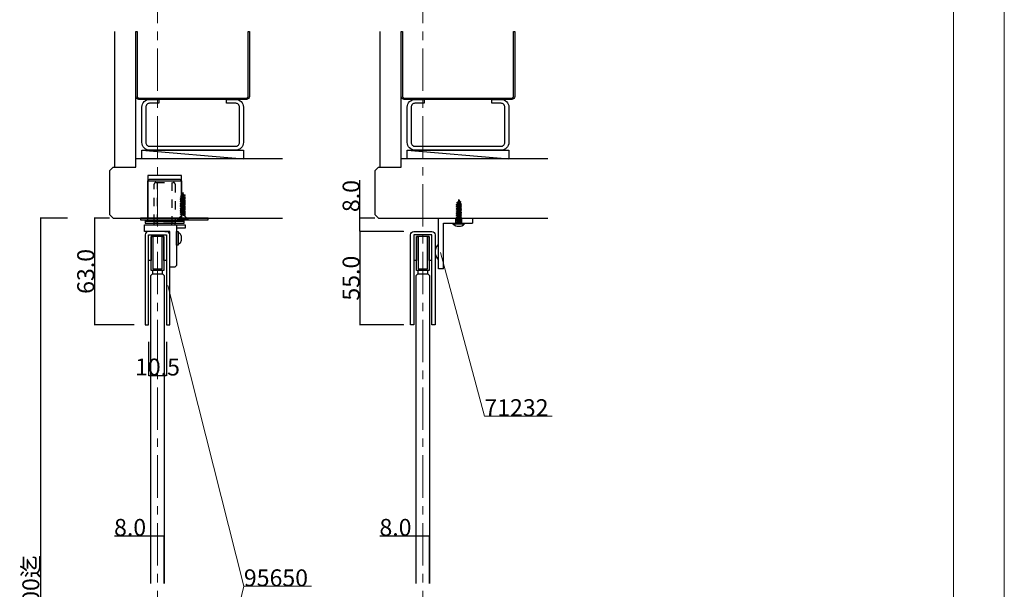
# Model space of a CAD drawing. Extents: x 0 to 1680, y -2 to 1186.
# Drawn here: x 1099 to 1680, y 448 to 784 of the extents above; entities that cross this region are included whole.
import ezdxf

# ---------------------------------------------------------------- set-up
doc = ezdxf.new("R2010")
doc.units = 0
doc.header["$LTSCALE"] = 4
doc.header["$MEASUREMENT"] = 0
for name, pattern in [('_', [0]), ('CENTER1', [10, 6.25, -1.25, 1.25, -1.25]), ('DASHED1', [2.5, 1.25, -1.25])]:
    doc.linetypes.add(name, pattern=pattern)
doc.layers.get('Defpoints').update_dxf_attribs({"linetype": 'CONTINUOUS'})
for name, color, linetype, lineweight in [('_0-0_', 7, 'CONTINUOUS', 15), ('_0-1_', 7, 'CONTINUOUS', 30), ('_0-2_', 7, 'CONTINUOUS', 25), ('_0-3_', 7, 'CONTINUOUS', 30), ('_0-4_', 7, 'CONTINUOUS', 13), ('_0-5_', 7, 'CONTINUOUS', 30)]:
    doc.layers.add(name, color=color, linetype=linetype, lineweight=lineweight)
doc.dimstyles.get("Standard").update_dxf_attribs({"dimtxt": 10, "dimasz": 0.18, "dimexe": 0.18, "dimexo": 0.0625, "dimgap": 0.09, "dimtad": 1, "dimdec": 1, "dimzin": 0, "dimdsep": 46, "dimtxsty": 'STANDARD', "dimcen": 0.09, "dimadec": 0, "dimazin": 0, "dimtfac": 1, "dimtdec": 1, "dimtofl": 0, "dimtmove": 0, "dimatfit": 3, "dimfxl": 1, "dimtolj": 1, "dimtzin": 0, "dimarcsym": 0})

# ---------------------------------------------------------------- blocks, each defined once
blk = doc.blocks.new('*D35')
at = {"layer": '_0-4_', "color": 0, "linetype": 'Continuous', "lineweight": -2}
for p, q in [((1126.94, 667.25), (1110.82, 667.25)), ((1111, 667.07), (1111, 232.18)), ((1126.94, 232), (1110.82, 232))]:
    blk.add_line(p, q, dxfattribs=at)
at = {"layer": '_0-4_', "color": 0, "linetype": 'Continuous'}
for points in [[(1110.97, 667.07), (1111.03, 667.07), (1111, 667.25)], [(1110.97, 232.18), (1111.03, 232.18), (1111, 232)]]:
    blk.add_solid(points, dxfattribs=at)
at = {"layer": 'Defpoints', "color": 0, "linetype": 'Continuous'}
for p in [(1127, 667.25), (1111, 232), (1127, 232)]:
    blk.add_point(p, dxfattribs=at)
at = {"layer": '_0-4_', "color": 0, "linetype": 'Continuous', "insert": (1105.2, 446.43), "char_height": 10, "attachment_point": 5, "rotation": 90}
blk.add_mtext('\\A1;2200迄', dxfattribs=at)
blk = doc.blocks.new('*D36')
at = {"layer": '_0-4_', "color": 0, "linetype": 'Continuous', "lineweight": -2}
for p, q in [((1151.65, 667.25), (1142.53, 667.25)), ((1142.71, 667.07), (1142.71, 604.43)), ((1166.19, 604.25), (1142.53, 604.25))]:
    blk.add_line(p, q, dxfattribs=at)
at = {"layer": '_0-4_', "color": 0, "linetype": 'Continuous'}
for points in [[(1142.68, 667.07), (1142.74, 667.07), (1142.71, 667.25)], [(1142.68, 604.43), (1142.74, 604.43), (1142.71, 604.25)]]:
    blk.add_solid(points, dxfattribs=at)
at = {"layer": 'Defpoints', "color": 0, "linetype": 'Continuous'}
for p in [(1151.71, 667.25), (1142.71, 604.25), (1166.25, 604.25)]:
    blk.add_point(p, dxfattribs=at)
at = {"layer": '_0-4_', "color": 0, "linetype": 'Continuous', "insert": (1137.62, 635.75), "char_height": 10, "attachment_point": 5, "rotation": 90}
blk.add_mtext('\\A1;63.0', dxfattribs=at)
blk = doc.blocks.new('*D37')
at = {"layer": '_0-4_', "color": 0, "linetype": 'Continuous', "lineweight": -2}
for p, q in [((1174.75, 594.1875), (1174.75, 574.07)), ((1185.25, 594.1875), (1185.25, 574.07)), ((1174.93, 574.25), (1185.07, 574.25))]:
    blk.add_line(p, q, dxfattribs=at)
at = {"layer": '_0-4_', "color": 0, "linetype": 'Continuous'}
for points in [[(1174.93, 574.28), (1174.93, 574.22), (1174.75, 574.25)], [(1185.07, 574.28), (1185.07, 574.22), (1185.25, 574.25)]]:
    blk.add_solid(points, dxfattribs=at)
at = {"layer": 'Defpoints', "color": 0, "linetype": 'Continuous'}
for p in [(1174.75, 594.25), (1185.25, 594.25), (1185.25, 574.25)]:
    blk.add_point(p, dxfattribs=at)
at = {"layer": '_0-4_', "color": 0, "linetype": 'Continuous', "insert": (1180, 579.34), "char_height": 10, "attachment_point": 5}
blk.add_mtext('\\A1;10.5', dxfattribs=at)
blk = doc.blocks.new('*D38')
at = {"layer": '_0-4_', "color": 0, "linetype": 'Continuous', "lineweight": -2}
for p, q in [((1325.35, 659.25), (1299.2, 659.25)), ((1299.38, 659.07), (1299.38, 604.43)), ((1325.35, 604.25), (1299.2, 604.25))]:
    blk.add_line(p, q, dxfattribs=at)
at = {"layer": '_0-4_', "color": 0, "linetype": 'Continuous'}
for points in [[(1299.35, 659.07), (1299.41, 659.07), (1299.38, 659.25)], [(1299.35, 604.43), (1299.41, 604.43), (1299.38, 604.25)]]:
    blk.add_solid(points, dxfattribs=at)
at = {"layer": 'Defpoints', "color": 0, "linetype": 'Continuous'}
for p in [(1325.42, 659.25), (1299.38, 604.25), (1325.42, 604.25)]:
    blk.add_point(p, dxfattribs=at)
at = {"layer": '_0-4_', "color": 0, "linetype": 'Continuous', "insert": (1294.29, 631.75), "char_height": 10, "attachment_point": 5, "rotation": 90}
blk.add_mtext('\\A1;55.0', dxfattribs=at)
blk = doc.blocks.new('*D39')
at = {"layer": '_0-4_', "color": 0, "linetype": 'Continuous', "lineweight": -2}
for p, q in [((1299.38, 667.25), (1299.38, 689.51)), ((1308.35, 667.25), (1299.2, 667.25)), ((1299.38, 659.43), (1299.38, 667.07)), ((1309.35, 659.25), (1299.2, 659.25))]:
    blk.add_line(p, q, dxfattribs=at)
at = {"layer": '_0-4_', "color": 0, "linetype": 'Continuous'}
for points in [[(1299.35, 667.07), (1299.41, 667.07), (1299.38, 667.25)], [(1299.35, 659.43), (1299.41, 659.43), (1299.38, 659.25)]]:
    blk.add_solid(points, dxfattribs=at)
at = {"layer": 'Defpoints', "color": 0, "linetype": 'Continuous'}
for p in [(1299.38, 667.25), (1308.42, 667.25), (1309.42, 659.25)]:
    blk.add_point(p, dxfattribs=at)
at = {"layer": '_0-4_', "color": 0, "linetype": 'Continuous', "insert": (1294.29, 680.2), "char_height": 10, "attachment_point": 5, "rotation": 90}
blk.add_mtext('\\A1;8.0', dxfattribs=at)
blk = doc.blocks.new('*D42')
at = {"layer": '_0-4_', "color": 0, "linetype": 'Continuous', "lineweight": -2}
for p, q in [((1176, 479.63), (1154.53, 479.63)), ((1176, 451.69), (1176, 479.81)), ((1183.82, 479.63), (1176.18, 479.63)), ((1184, 451.69), (1184, 479.81))]:
    blk.add_line(p, q, dxfattribs=at)
at = {"layer": '_0-4_', "color": 0, "linetype": 'Continuous'}
for points in [[(1176.18, 479.66), (1176.18, 479.6), (1176, 479.63)], [(1183.82, 479.66), (1183.82, 479.6), (1184, 479.63)]]:
    blk.add_solid(points, dxfattribs=at)
at = {"layer": 'Defpoints', "color": 0, "linetype": 'Continuous'}
for p in [(1176, 479.63), (1176, 451.62), (1184, 451.62)]:
    blk.add_point(p, dxfattribs=at)
at = {"layer": '_0-4_', "color": 0, "linetype": 'Continuous', "insert": (1163.83, 484.72), "char_height": 10, "attachment_point": 5}
blk.add_mtext('\\A1;8.0', dxfattribs=at)
blk = doc.blocks.new('*D45')
at = {"layer": '_0-4_', "color": 0, "linetype": 'Continuous', "lineweight": -2}
for p, q in [((1332.7, 479.63), (1311.23, 479.63)), ((1332.7, 451.69), (1332.7, 479.81)), ((1340.52, 479.63), (1332.88, 479.63)), ((1340.7, 451.69), (1340.7, 479.81))]:
    blk.add_line(p, q, dxfattribs=at)
at = {"layer": '_0-4_', "color": 0, "linetype": 'Continuous'}
for points in [[(1332.88, 479.66), (1332.88, 479.6), (1332.7, 479.63)], [(1340.52, 479.66), (1340.52, 479.6), (1340.7, 479.63)]]:
    blk.add_solid(points, dxfattribs=at)
at = {"layer": 'Defpoints', "color": 0, "linetype": 'Continuous'}
for p in [(1332.7, 479.63), (1332.7, 451.62), (1340.7, 451.62)]:
    blk.add_point(p, dxfattribs=at)
at = {"layer": '_0-4_', "color": 0, "linetype": 'Continuous', "insert": (1320.53, 484.72), "char_height": 10, "attachment_point": 5}
blk.add_mtext('\\A1;8.0', dxfattribs=at)

msp = doc.modelspace()

# ---------------------------------------------------------------- linework, layer by layer
at = {"layer": '_0-0_', "color": 0, "linetype": 'Continuous'}
for p, q in [((1680, 1186), (1680, 2)), ((1650, 1156), (1650, 32)), ((1347.126, 646.925), (1373.008, 550.332)), ((1186.17, 627.413), (1231.016, 449.946)), ((1373.008, 550.332), (1413.008, 550.332)), ((1231.016, 449.946), (1186.62, 272.195)), ((1231.016, 449.946), (1271.016, 449.946))]:
    msp.add_line(p, q, dxfattribs=at)
at = {"layer": '_0-1_', "color": 0, "linetype": 'Continuous'}
for p, q in [((1172.75, 666.25), (1172.75, 665.25)), ((1195.75, 665.25), (1195.75, 666.25)), ((1345.917, 667.25), (1365.917, 667.25)), ((1345.917, 637.25), (1345.917, 667.25)), ((1348.917, 637.25), (1348.917, 664.25)), ((1348.917, 664.25), (1365.917, 664.25)), ((1356.167, 664.25), (1356.167, 667.25)), ((1359.667, 664.25), (1359.667, 667.25)), ((1365.917, 667.25), (1365.917, 664.25)), ((1174.75, 642.25), (1174.75, 657.25)), ((1185.25, 657.25), (1185.25, 642.25)), ((1341.917, 653.35), (1341.917, 657.25)), ((1183.75, 656.25), (1176.25, 656.25)), ((1176.25, 656.25), (1176.25, 655.75)), ((1176.25, 655.75), (1176.25, 642.25)), ((1183.75, 655.75), (1183.75, 656.25)), ((1183.75, 642.25), (1183.75, 655.75)), ((1340.417, 656.25), (1332.917, 656.25)), ((1332.917, 655.75), (1332.917, 642.25)), ((1340.417, 642.25), (1340.417, 655.75)), ((1176.25, 642.25), (1174.75, 642.25)), ((1185.25, 642.25), (1183.75, 642.25)), ((1332.917, 642.25), (1331.417, 642.25)), ((1341.917, 642.25), (1340.417, 642.25)), ((1348.917, 637.25), (1345.917, 637.25))]:
    msp.add_line(p, q, dxfattribs=at)
at = {"layer": '_0-1_', "color": 0, "linetype": '_'}
for p, q in [((1174.3, 666.25), (1174.3, 667.25)), ((1184.25, 659.25), (1187.25, 659.25)), ((1184.25, 659.25), (1187.25, 659.25)), ((1184.25, 659.25), (1187.25, 659.25))]:
    msp.add_line(p, q, dxfattribs=at)
at = {"layer": '_0-1_', "color": 0}
for p, q in [((1178.1, 663.25), (1178.1, 664.25)), ((1180.03, 663.25), (1180.03, 664.25)), ((1188.47, 663.25), (1188.47, 664.25)), ((1190.4, 663.25), (1190.4, 664.25))]:
    msp.add_line(p, q, dxfattribs=at)
at = {"layer": '_0-1_', "color": 0, "linetype": 'Continuous'}
for points in [[(1174.35, 689.25), (1175.35, 690.25), (1193.15, 690.25), (1194.15, 689.25)], [(1174.35, 666.25), (1174.35, 689.25), (1194.15, 689.25), (1194.15, 666.25)], [(1191.25, 663.25), (1191.25, 639.25), (1190.25, 638.25), (1187.25, 638.25), (1187.25, 659.25), (1172.25, 659.25), (1172.25, 663.25), (1196.25, 663.25), (1196.25, 661.25), (1191.25, 661.25)], [(1192.25, 651.917), (1192.25, 651.917), (1192.597, 651.967), (1192.934, 652.118), (1193.25, 652.363), (1193.536, 652.697), (1193.782, 653.107), (1193.982, 653.583), (1194.129, 654.11), (1194.22, 654.671), (1194.25, 655.25), (1194.22, 655.829), (1194.129, 656.39), (1193.982, 656.917), (1193.782, 657.393), (1193.536, 657.803), (1193.25, 658.137), (1192.934, 658.382), (1192.597, 658.533), (1192.25, 658.583), (1192.25, 658.583)]]:
    msp.add_lwpolyline(points, dxfattribs=at)
at = {"layer": '_0-1_', "color": 0, "linetype": 'DASHED1'}
msp.add_lwpolyline([(1178.1, 664.25), (1178.1, 687.25, -0.414214), (1179.1, 688.25), (1189.4, 688.25, -0.414214), (1190.4, 687.25), (1190.4, 664.25)], format="xyb", close=True, dxfattribs=at)
msp.add_lwpolyline([(1188.47, 688.25), (1188.47, 664.25), (1180.03, 664.25), (1180.03, 688.25)], dxfattribs=at)
at = {"layer": '_0-1_', "color": 0, "linetype": 'Continuous'}
for points in [[(1170, 666.25), (1210, 666.25), (1210, 667.25), (1170, 667.25)], [(1172.75, 665.25), (1172.75, 664.25), (1195.75, 664.25), (1195.75, 665.25)], [(1176.25, 636.25), (1176.25, 656.25), (1177.25, 656.25), (1177.25, 637.25), (1182.75, 637.25), (1182.75, 656.25), (1183.75, 656.25), (1183.75, 636.25)], [(1332.917, 636.25), (1332.917, 656.25), (1333.917, 656.25), (1333.917, 637.25), (1339.417, 637.25), (1339.417, 656.25), (1340.417, 656.25), (1340.417, 636.25)]]:
    msp.add_lwpolyline(points, close=True, dxfattribs=at)
for points in [[(1187.25, 657.25, 0.414214), (1185.25, 659.25), (1174.75, 659.25, 0.414214), (1172.75, 657.25), (1172.75, 604.25), (1174.75, 604.25), (1174.75, 657.25), (1185.25, 657.25), (1185.25, 604.25), (1187.25, 604.25)], [(1341.917, 604.25), (1341.917, 657.25), (1331.417, 657.25), (1331.417, 604.25), (1329.417, 604.25), (1329.417, 657.25, -0.414214), (1331.417, 659.25), (1341.917, 659.25, -0.414214), (1343.917, 657.25), (1343.917, 604.25)], [(1343.917, 647.25, 0.181335), (1345.417, 643.25), (1345.917, 643.25), (1345.917, 651.25), (1345.417, 651.25, 0.181335)]]:
    msp.add_lwpolyline(points, format="xyb", close=True, dxfattribs=at)
at = {"layer": '_0-1_', "color": 0}
for points in [[(1192.25, 651.25), (1191.25, 651.25), (1191.25, 659.25), (1192.25, 659.25)], [(1177.05, 634.25), (1182.95, 634.25), (1182.95, 636.25), (1177.05, 636.25)], [(1333.717, 634.25), (1339.617, 634.25), (1339.617, 636.25), (1333.717, 636.25)]]:
    msp.add_lwpolyline(points, close=True, dxfattribs=at)
at = {"layer": '_0-2_', "color": 132, "linetype": 'Continuous'}
for points in [[(1176, 451.625), (1176, 633.25), (1177, 634.25), (1183, 634.25), (1184, 633.25), (1184, 451.625)], [(1332.667, 451.625), (1332.667, 633.25), (1333.667, 634.25), (1339.667, 634.25), (1340.667, 633.25), (1340.667, 451.625)]]:
    msp.add_lwpolyline(points, dxfattribs=at)
at = {"layer": '_0-3_', "color": 54, "linetype": 'Continuous'}
for p, q in [((1154.75, 697.25), (1154.75, 777.253)), ((1167.25, 697.25), (1167.25, 777.253)), ((1311.417, 697.25), (1311.417, 777.253)), ((1323.917, 697.25), (1323.917, 777.253)), ((1170.75, 707.25), (1230.75, 707.25)), ((1170.75, 702.25), (1170.75, 707.25)), ((1170.75, 707.25), (1230.75, 702.25)), ((1230.75, 707.25), (1230.75, 702.25)), ((1327.417, 707.25), (1387.417, 707.25)), ((1327.417, 702.25), (1327.417, 707.25)), ((1327.417, 707.25), (1387.417, 702.25)), ((1387.417, 707.25), (1387.417, 702.25)), ((1170.75, 702.25), (1167.25, 702.25)), ((1253.871, 702.25), (1170.75, 702.25)), ((1327.417, 702.25), (1323.917, 702.25)), ((1410.538, 702.25), (1327.417, 702.25)), ((1151.75, 695.129), (1153.871, 697.25)), ((1151.75, 695.129), (1151.75, 669.371)), ((1153.871, 697.25), (1167.25, 697.25)), ((1194.25, 692.25), (1174.25, 692.25)), ((1174.25, 692.25), (1174.25, 667.25)), ((1194.25, 667.25), (1194.25, 692.25)), ((1308.417, 695.129), (1310.538, 697.25)), ((1308.417, 695.129), (1308.417, 669.371)), ((1310.538, 697.25), (1323.917, 697.25)), ((1151.75, 669.371), (1153.871, 667.25)), ((1308.417, 669.371), (1310.538, 667.25)), ((1153.871, 667.25), (1253.871, 667.25)), ((1174.25, 667.25), (1194.25, 667.25)), ((1310.538, 667.25), (1410.538, 667.25))]:
    msp.add_line(p, q, dxfattribs=at)
for points in [[(1167.245, 777.253), (1168.044, 777.253), (1168.044, 739, 0.4142136), (1168.994, 738.05), (1232.494, 738.05, 0.4142136), (1233.444, 739), (1233.444, 777.253), (1234.244, 777.253), (1234.257, 739.001, -0.4143091), (1232.507, 737.25), (1168.994, 737.25, -0.4142136), (1167.244, 739), (1167.244, 777.253)], [(1323.917, 777.253), (1324.717, 777.253), (1324.717, 739, 0.4142136), (1325.667, 738.05), (1389.167, 738.05, 0.4142136), (1390.117, 739), (1390.117, 777.253), (1390.917, 777.253), (1390.929, 739.001, -0.4143091), (1389.179, 737.25), (1325.667, 737.25, -0.4142136), (1323.917, 739), (1323.917, 777.253)]]:
    msp.add_lwpolyline(points, format="xyb", dxfattribs=at)
for points in [[(1226.169, 737.25, -0.4142136), (1230.769, 732.65), (1230.769, 711.85, -0.4142136), (1226.169, 707.25), (1175.369, 707.25, -0.4142136), (1170.769, 711.85), (1170.769, 732.65, -0.4142136), (1175.369, 737.25), (1180.769, 737.25), (1180.769, 734.95), (1175.369, 734.95, 0.4142136), (1173.069, 732.65), (1173.069, 711.85, 0.4142136), (1175.369, 709.55), (1226.169, 709.55, 0.4142136), (1228.469, 711.85), (1228.469, 732.65, 0.4142136), (1226.169, 734.95), (1220.769, 734.95), (1220.769, 737.25)], [(1382.841, 737.25, -0.4142136), (1387.441, 732.65), (1387.441, 711.85, -0.4142136), (1382.841, 707.25), (1332.041, 707.25, -0.4142136), (1327.441, 711.85), (1327.441, 732.65, -0.4142136), (1332.041, 737.25), (1337.441, 737.25), (1337.441, 734.95), (1332.041, 734.95, 0.4142136), (1329.741, 732.65), (1329.741, 711.85, 0.4142136), (1332.041, 709.55), (1382.841, 709.55, 0.4142136), (1385.141, 711.85), (1385.141, 732.65, 0.4142136), (1382.841, 734.95), (1377.441, 734.95), (1377.441, 737.25)]]:
    msp.add_lwpolyline(points, format="xyb", close=True, dxfattribs=at)
at = {"layer": '_0-4_', "color": 0, "linetype": 'CENTER1'}
for p, q in [((1180, 847.25), (1180, 92.278)), ((1336.667, 847.25), (1336.667, 92.278))]:
    msp.add_line(p, q, dxfattribs=at)
at = {"layer": '_0-4_', "color": 0, "linetype": 'Continuous'}
for p, q in [((1309.417, 659.25), (1325.417, 659.25)), ((1309.417, 659.25), (1325.417, 659.25)), ((1150.25, 604.25), (1166.25, 604.25)), ((1309.417, 604.25), (1325.417, 604.25))]:
    msp.add_line(p, q, dxfattribs=at)
at = {"layer": '_0-4_', "color": 0}
msp.add_point((1150.25, 604.25), dxfattribs=at)
at = {"layer": '_0-5_', "color": 0, "linetype": 'Continuous'}
for p, q in [((1196.253, 680.648), (1195.603, 680.337)), ((1193.45, 679.042), (1194.163, 678.694)), ((1193.45, 677.992), (1194.163, 677.644)), ((1193.45, 676.942), (1194.163, 676.594)), ((1193.45, 675.892), (1194.163, 675.544)), ((1193.45, 674.842), (1194.163, 675.205)), ((1194.163, 674.494), (1195.837, 673.963)), ((1196.55, 677.445), (1195.837, 677.719)), ((1196.55, 676.395), (1195.837, 676.669)), ((1196.55, 675.345), (1195.837, 675.619)), ((1356.367, 675.217), (1359.325, 675.846)), ((1356.367, 675.217), (1356.987, 675.547)), ((1356.987, 674.83), (1356.367, 675.217)), ((1356.367, 674.159), (1359.467, 674.818)), ((1356.367, 674.159), (1356.987, 674.489)), ((1356.664, 676.339), (1359.012, 676.838)), ((1356.664, 676.339), (1357.459, 676.799)), ((1356.664, 676.339), (1357.197, 675.967)), ((1356.987, 675.547), (1358.565, 676.195)), ((1356.987, 674.83), (1358.781, 675.508)), ((1356.987, 674.489), (1358.847, 675.252)), ((1356.987, 674.83), (1356.987, 674.489)), ((1356.987, 673.772), (1358.847, 674.475)), ((1357.197, 675.967), (1357.076, 675.584)), ((1357.144, 675.798), (1357.076, 675.584)), ((1357.197, 675.967), (1358.483, 676.453)), ((1357.917, 678.25), (1357.459, 676.799)), ((1357.459, 676.799), (1358.269, 677.132)), ((1357.917, 678.25), (1358.269, 677.132)), ((1358.269, 677.132), (1359.012, 676.838)), ((1358.483, 676.453), (1359.012, 676.838)), ((1358.483, 676.453), (1358.565, 676.195)), ((1358.565, 676.195), (1359.325, 675.846)), ((1358.781, 675.508), (1359.325, 675.846)), ((1358.781, 675.508), (1358.847, 675.3)), ((1358.847, 675.3), (1358.847, 675.252)), ((1359.467, 674.818), (1358.847, 675.252)), ((1359.467, 674.818), (1358.847, 674.475)), ((1358.847, 674.475), (1358.847, 674.194)), ((1193.45, 673.792), (1194.163, 673.444)), ((1193.45, 672.742), (1194.163, 672.394)), ((1193.45, 671.692), (1194.163, 671.344)), ((1193.45, 670.642), (1194.163, 670.294)), ((1196.55, 669.045), (1193.45, 669.592)), ((1196.55, 671.145), (1195.837, 671.419)), ((1196.55, 670.095), (1195.837, 670.369)), ((1195.837, 668.713), (1198, 666.55)), ((1356.987, 673.772), (1356.367, 674.159)), ((1356.367, 673.101), (1359.467, 673.76)), ((1356.367, 673.101), (1356.987, 673.431)), ((1356.987, 672.714), (1356.367, 673.101)), ((1356.367, 672.043), (1359.467, 672.702)), ((1356.367, 672.043), (1356.987, 672.373)), ((1356.987, 671.656), (1356.367, 672.043)), ((1356.367, 670.985), (1359.467, 671.644)), ((1356.367, 670.985), (1356.987, 671.315)), ((1356.987, 670.598), (1356.367, 670.985)), ((1356.367, 669.927), (1359.467, 670.586)), ((1356.367, 669.927), (1356.987, 670.257)), ((1356.987, 669.54), (1356.367, 669.927)), ((1356.367, 668.869), (1359.467, 669.528)), ((1356.367, 668.869), (1356.987, 669.199)), ((1356.987, 668.482), (1356.367, 668.869)), ((1356.987, 673.431), (1358.847, 674.194)), ((1356.987, 673.772), (1356.987, 673.431)), ((1356.987, 672.714), (1358.847, 673.417)), ((1356.987, 672.373), (1358.847, 673.136)), ((1356.987, 672.714), (1356.987, 672.373)), ((1356.987, 671.656), (1358.847, 672.359)), ((1356.987, 671.315), (1358.847, 672.078)), ((1356.987, 671.656), (1356.987, 671.315)), ((1356.987, 670.598), (1358.847, 671.301)), ((1356.987, 670.257), (1358.847, 671.02)), ((1356.987, 670.598), (1356.987, 670.257)), ((1356.987, 669.54), (1358.847, 670.243)), ((1356.987, 669.199), (1358.847, 669.962)), ((1356.987, 669.54), (1356.987, 669.199)), ((1356.987, 668.482), (1358.847, 669.185)), ((1356.987, 668.141), (1358.847, 668.904)), ((1359.467, 673.76), (1358.847, 674.194)), ((1359.467, 673.76), (1358.847, 673.417)), ((1358.847, 673.417), (1358.847, 673.136)), ((1359.467, 672.702), (1358.847, 673.136)), ((1359.467, 672.702), (1358.847, 672.359)), ((1358.847, 672.359), (1358.847, 672.078)), ((1359.467, 671.644), (1358.847, 672.078)), ((1359.467, 671.644), (1358.847, 671.301)), ((1358.847, 671.301), (1358.847, 671.02)), ((1359.467, 670.586), (1358.847, 671.02)), ((1359.467, 670.586), (1358.847, 670.243)), ((1358.847, 670.243), (1358.847, 669.962)), ((1359.467, 669.528), (1358.847, 669.962)), ((1359.467, 669.528), (1358.847, 669.185)), ((1358.847, 669.185), (1358.847, 668.904)), ((1359.467, 668.47), (1358.847, 668.904)), ((1354.467, 664.25), (1361.367, 664.25)), ((1354.467, 663.737), (1354.467, 664.25)), ((1354.467, 663.737), (1361.367, 663.737)), ((1356.367, 667.811), (1359.467, 668.47)), ((1356.367, 667.811), (1356.987, 668.141)), ((1356.987, 667.424), (1356.367, 667.811)), ((1356.367, 666.753), (1359.467, 667.412)), ((1356.367, 666.753), (1356.987, 667.083)), ((1356.987, 666.366), (1356.367, 666.753)), ((1356.367, 665.695), (1359.467, 666.354)), ((1356.367, 665.695), (1356.987, 666.025)), ((1356.987, 665.308), (1356.367, 665.695)), ((1356.367, 664.637), (1359.467, 665.296)), ((1356.367, 664.637), (1356.987, 664.967)), ((1356.987, 664.25), (1356.367, 664.637)), ((1356.367, 664.25), (1359.467, 664.25)), ((1356.987, 668.482), (1356.987, 668.141)), ((1356.987, 667.424), (1358.847, 668.127)), ((1356.987, 667.083), (1358.847, 667.846)), ((1356.987, 667.424), (1356.987, 667.083)), ((1356.987, 666.366), (1358.847, 667.069)), ((1356.987, 666.025), (1358.847, 666.788)), ((1356.987, 666.366), (1356.987, 666.025)), ((1356.987, 665.308), (1358.847, 666.011)), ((1356.987, 664.967), (1358.847, 665.73)), ((1356.987, 665.308), (1356.987, 664.967)), ((1356.987, 664.25), (1358.847, 664.953)), ((1359.467, 668.47), (1358.847, 668.127)), ((1358.847, 668.127), (1358.847, 667.846)), ((1359.467, 667.412), (1358.847, 667.846)), ((1359.467, 667.412), (1358.847, 667.069)), ((1358.847, 667.069), (1358.847, 666.788)), ((1359.467, 666.354), (1358.847, 666.788)), ((1359.467, 666.354), (1358.847, 666.011)), ((1358.847, 666.011), (1358.847, 665.73)), ((1359.467, 665.296), (1358.847, 665.73)), ((1359.467, 665.296), (1358.847, 664.953)), ((1358.847, 664.953), (1358.847, 664.25)), ((1361.367, 664.25), (1361.367, 663.737))]:
    msp.add_line(p, q, dxfattribs=at)
for points in [[(1195.837, 679.213), (1196.55, 679.545), (1193.566, 680.072), (1194.405, 680.363)], [(1195.381, 681.043), (1196.253, 680.648), (1193.879, 681.066), (1194.701, 681.301)], [(1193.879, 681.066), (1194.507, 680.685), (1194.405, 680.363), (1195.837, 679.819), (1196.55, 679.545)], [(1194.507, 680.685), (1195.603, 680.337), (1195.757, 679.85)], [(1195.837, 678.163), (1196.55, 678.495), (1193.45, 679.042), (1194.163, 679.405)], [(1195.837, 677.113), (1196.55, 677.445), (1193.45, 677.992), (1194.163, 678.355)], [(1195.837, 676.063), (1196.55, 676.395), (1193.45, 676.942), (1194.163, 677.305)], [(1195.837, 675.013), (1196.55, 675.345), (1193.45, 675.892), (1194.163, 676.255)], [(1196.55, 673.245), (1195.837, 673.519), (1194.163, 674.155), (1194.163, 674.494), (1193.45, 674.842), (1196.55, 674.295), (1195.837, 674.569), (1195.837, 675.013), (1194.163, 675.544), (1194.163, 675.205), (1195.837, 674.569)], [(1196.55, 678.495), (1195.837, 678.769), (1194.163, 679.405), (1194.163, 679.595), (1194.206, 679.731), (1193.566, 680.072)], [(1195.837, 678.769), (1195.837, 679.213), (1194.206, 679.731)], [(1192, 666.55), (1194.163, 668.713), (1194.163, 669.244), (1193.45, 669.592), (1194.163, 669.955), (1194.163, 670.294), (1195.837, 669.763)], [(1195.837, 672.913), (1196.55, 673.245), (1193.45, 673.792), (1194.163, 674.155)], [(1195.837, 671.863), (1196.55, 672.195), (1193.45, 672.742), (1194.163, 673.105)], [(1195.837, 670.813), (1196.55, 671.145), (1193.45, 671.692), (1194.163, 672.055)], [(1194.163, 669.955), (1195.837, 669.319), (1195.837, 669.763), (1196.55, 670.095), (1193.45, 670.642), (1194.163, 671.005)], [(1195.837, 672.469), (1194.163, 673.105), (1194.163, 673.444), (1195.837, 672.913), (1195.837, 672.469), (1196.55, 672.195)], [(1194.163, 669.244), (1195.837, 668.713), (1196.55, 669.045), (1195.837, 669.319)], [(1195.837, 673.519), (1195.837, 673.963), (1196.55, 674.295)]]:
    msp.add_lwpolyline(points, dxfattribs=at)
for points in [[(1195.381, 681.043), (1195, 682.25), (1194.701, 681.301)], [(1194.163, 678.355), (1194.163, 678.694), (1195.837, 678.163), (1195.837, 677.719)], [(1194.163, 677.305), (1194.163, 677.644), (1195.837, 677.113), (1195.837, 676.669)], [(1194.163, 676.255), (1194.163, 676.594), (1195.837, 676.063), (1195.837, 675.619)], [(1194.163, 672.055), (1194.163, 672.394), (1195.837, 671.863), (1195.837, 671.419)], [(1194.163, 671.005), (1194.163, 671.344), (1195.837, 670.813), (1195.837, 670.369)], [(1198, 666.25), (1192, 666.25), (1192, 666.55), (1198, 666.55)]]:
    msp.add_lwpolyline(points, close=True, dxfattribs=at)
msp.add_arc((1357.917, 667.334), 4.984, 226.196886, 313.803114, dxfattribs=at)

# ---------------------------------------------------------------- texts
at = {"layer": '_0-0_', "color": 0}
for s, p in [('71232', (1373.008, 550.332)), ('95650', (1231.016, 449.946))]:
    msp.add_text(s, height=10, dxfattribs=at).set_placement(p)

# ---------------------------------------------------------------- dimensions: what is measured, and where the dimension line sits
at = {"layer": '_0-4_', "color": 0, "linetype": 'Continuous'}
for base, p1, p2, picture, middle in [((1299.383, 667.25), (1309.417, 659.25), (1308.417, 667.25), '*D39', (1299.383, 680.205)), ((1299.383, 604.25), (1325.417, 659.25), (1325.417, 604.25), '*D38', (1299.383, 631.75))]:
    dim = msp.add_linear_dim(base=base, p1=p1, p2=p2, angle=90, dimstyle='Standard', dxfattribs=at)
    dim.commit()
    dim.dimension.update_dxf_attribs({"geometry": picture, "text_midpoint": middle, "dimtype": 160})
dim = msp.add_linear_dim(base=(1111, 232), p1=(1127, 667.25), p2=(1127, 232), angle=90, text='2200迄', dimstyle='Standard', dxfattribs=at)
dim.commit()
dim.dimension.update_dxf_attribs({"geometry": '*D35', "text_midpoint": (1111, 446.427), "dimtype": 160})
dim = msp.add_linear_dim(base=(1142.713, 604.25), p1=(1151.714, 667.25), p2=(1166.25, 604.25), angle=90, dimstyle='Standard', dxfattribs=at)
dim.commit()
dim.dimension.update_dxf_attribs({"geometry": '*D36', "text_midpoint": (1137.623, 635.75)})
for base, p1, p2, picture, middle in [((1185.25, 574.25), (1174.75, 594.25), (1185.25, 594.25), '*D37', (1180, 574.25)), ((1176, 479.632), (1184, 451.625), (1176, 451.625), '*D42', (1163.83, 479.632)), ((1332.7, 479.632), (1340.7, 451.625), (1332.7, 451.625), '*D45', (1320.53, 479.632))]:
    dim = msp.add_linear_dim(base=base, p1=p1, p2=p2, dimstyle='Standard', dxfattribs=at)
    dim.commit()
    dim.dimension.update_dxf_attribs({"geometry": picture, "text_midpoint": middle, "dimtype": 160})

doc.saveas('drawing.dxf')
